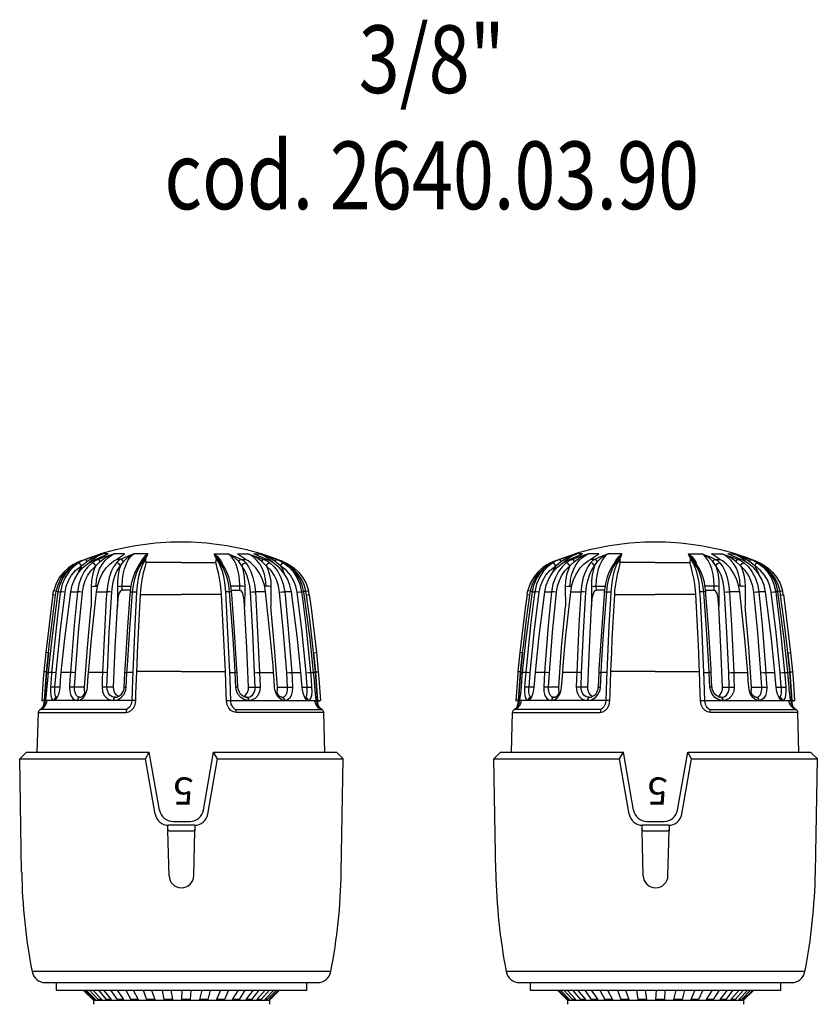
# Model space of a CAD drawing. Extents: x 603 to 1550, y -201 to 520.
# Drawn here: x 629 to 747, y 7 to 152 of the extents above; entities that cross this region are included whole.
import ezdxf
from ezdxf.enums import TextEntityAlignment as Align

# ---------------------------------------------------------------- set-up
doc = ezdxf.new("R2010")
doc.units = 0
doc.layers.get('0').update_dxf_attribs({"linetype": 'CONTINUOUS'})
doc.styles.add('SIMPLEX', font='SIMPLEX', dxfattribs={"width": 0.8})
doc.styles.get("Standard").update_dxf_attribs({"font": 'simplex.shx', "width": 0.8})

# ---------------------------------------------------------------- blocks, each defined once
blk = doc.blocks.new('A$C55A17842')
for p, q in [((10.76, 83.66), (12.26, 84.27)), ((11.41, 84.1), (11.95, 84.27)), ((12.26, 84.27), (11.67, 84.1)), ((11.95, 84.16), (12.27, 84.27)), ((12.27, 84.27), (12.26, 84.27)), ((12.26, 84.27), (12.27, 84.27)), ((12.62, 84.27), (12.27, 84.27)), ((13.08, 84.27), (12.62, 84.27)), ((12.64, 83.66), (13.97, 84.27)), ((12.64, 84.1), (13.07, 84.27)), ((13.07, 84.27), (13.08, 84.27)), ((13.08, 84.27), (13.07, 84.27)), ((13.97, 84.27), (13.4, 84.1)), ((13.72, 84.16), (13.98, 84.27)), ((13.98, 84.27), (13.97, 84.27)), ((13.97, 84.27), (13.98, 84.27)), ((14.69, 84.27), (13.98, 84.27)), ((15.49, 84.27), (14.69, 84.27)), ((15.23, 84.1), (15.48, 84.27)), ((15.48, 84.27), (15.49, 84.27)), ((15.86, 83.66), (16.86, 84.27)), ((16.86, 84.27), (16.38, 84.1)), ((16.7, 84.16), (16.87, 84.27)), ((16.87, 84.27), (16.86, 84.27)), ((16.86, 84.27), (16.87, 84.27)), ((17.86, 84.27), (16.87, 84.27)), ((18.91, 84.27), (17.86, 84.27)), ((18.9, 84.27), (18.28, 83.43)), ((18.91, 84.27), (18.43, 83.89)), ((18.85, 84.1), (18.91, 84.27)), ((18.91, 84.27), (18.9, 84.27)), ((28.73, 84.27), (28.74, 84.27)), ((28.73, 84.27), (29.21, 83.89)), ((28.73, 84.27), (29.78, 84.27)), ((28.79, 84.1), (28.74, 84.27)), ((28.74, 84.27), (29.37, 83.43)), ((29.78, 84.27), (30.77, 84.27)), ((30.78, 84.27), (30.77, 84.27)), ((30.77, 84.27), (30.78, 84.27)), ((30.94, 84.16), (30.77, 84.27)), ((30.78, 84.27), (31.26, 84.1)), ((31.78, 83.66), (30.78, 84.27)), ((32.15, 84.27), (32.95, 84.27)), ((32.16, 84.27), (32.15, 84.27)), ((32.41, 84.1), (32.16, 84.27)), ((32.95, 84.27), (33.66, 84.27)), ((33.68, 84.27), (33.66, 84.27)), ((33.66, 84.27), (33.68, 84.27)), ((33.93, 84.16), (33.66, 84.27)), ((33.68, 84.27), (34.25, 84.1)), ((35.01, 83.66), (33.68, 84.27)), ((34.57, 84.27), (34.58, 84.27)), ((34.58, 84.27), (34.57, 84.27)), ((34.57, 84.27), (35.02, 84.27)), ((35, 84.1), (34.58, 84.27)), ((35.02, 84.27), (35.37, 84.27)), ((35.69, 84.16), (35.37, 84.27)), ((35.38, 84.27), (35.37, 84.27)), ((35.37, 84.27), (35.38, 84.27)), ((36.88, 83.66), (35.38, 84.27)), ((35.38, 84.27), (35.97, 84.1)), ((36.23, 84.1), (35.69, 84.27)), ((8.47, 82.98), (7.83, 82.66)), ((8.7, 82.95), (7.94, 82.36)), ((8.13, 82.74), (8.37, 82.88)), ((8.32, 82.81), (8.53, 82.95)), ((8.37, 82.88), (8.41, 82.95)), ((8.41, 82.95), (8.47, 82.98)), ((9.18, 83.28), (8.47, 82.98)), ((8.53, 82.95), (9.05, 83.23)), ((9.21, 83.23), (8.7, 82.95)), ((8.89, 82.84), (8.7, 82.95)), ((9.13, 82.52), (8.89, 82.84)), ((9.05, 83.23), (9.6, 83.46)), ((9.13, 82.52), (9.91, 83.16)), ((9.74, 83.46), (9.21, 83.23)), ((9.6, 83.46), (10.51, 83.79)), ((9.66, 83.46), (9.6, 83.46)), ((9.74, 83.46), (9.66, 83.46)), ((10.71, 83.8), (9.74, 83.46)), ((9.81, 83.38), (9.74, 83.46)), ((9.91, 83.16), (9.81, 83.38)), ((9.91, 83.16), (10.76, 83.66)), ((10.01, 82.81), (10.21, 82.95)), ((10.69, 82.95), (10.07, 82.36)), ((10.21, 82.95), (10.69, 83.23)), ((10.32, 83.03), (10.59, 83.31)), ((10.51, 83.79), (11.41, 84.1)), ((10.59, 83.31), (11.24, 83.8)), ((10.69, 83.23), (11.17, 83.46)), ((11.12, 83.23), (10.69, 82.95)), ((10.99, 82.84), (10.69, 82.95)), ((11.67, 84.1), (10.71, 83.8)), ((11.23, 82.52), (10.99, 82.84)), ((11.59, 83.46), (11.12, 83.23)), ((11.17, 83.46), (11.93, 83.79)), ((11.37, 83.46), (11.17, 83.46)), ((11.23, 82.52), (11.89, 83.16)), ((11.24, 83.8), (11.95, 84.16)), ((11.59, 83.46), (11.37, 83.46)), ((12.47, 83.8), (11.59, 83.46)), ((11.74, 83.38), (11.59, 83.46)), ((11.89, 83.16), (11.74, 83.38)), ((11.89, 83.16), (12.64, 83.66)), ((11.93, 83.79), (12.64, 84.1)), ((12.16, 82.72), (12.62, 83.31)), ((13.4, 84.1), (12.47, 83.8)), ((12.62, 83.31), (13.14, 83.8)), ((13.14, 83.8), (13.72, 84.16)), ((13.36, 82.81), (13.53, 82.95)), ((13.53, 82.95), (13.91, 83.23)), ((14.27, 82.95), (13.86, 82.36)), ((13.91, 83.23), (14.27, 83.46)), ((14.27, 83.46), (14.78, 83.79)), ((14.58, 83.46), (14.27, 83.46)), ((14.56, 83.23), (14.27, 82.95)), ((14.63, 82.84), (14.27, 82.95)), ((14.9, 83.46), (14.56, 83.23)), ((14.9, 83.46), (14.58, 83.46)), ((14.86, 82.52), (14.63, 82.84)), ((14.78, 83.79), (15.23, 84.1)), ((14.86, 82.52), (15.31, 83.16)), ((15.61, 83.8), (14.9, 83.46)), ((15.13, 83.38), (14.9, 83.46)), ((15.31, 83.16), (15.13, 83.38)), ((15.31, 83.16), (15.86, 83.66)), ((16.38, 84.1), (15.61, 83.8)), ((15.7, 82.72), (15.99, 83.31)), ((15.99, 83.31), (16.33, 83.8)), ((16.33, 83.8), (16.7, 84.16)), ((18.07, 83.44), (17.75, 82.86)), ((17.76, 82.79), (17.8, 82.84)), ((17.79, 82.83), (17.97, 83.04)), ((17.8, 82.84), (17.92, 82.93)), ((17.92, 82.93), (18.09, 82.95)), ((17.97, 83.04), (18.17, 83.28)), ((17.98, 82.81), (18.09, 82.95)), ((18.31, 83.04), (18.02, 82.47)), ((18.43, 83.89), (18.07, 83.44)), ((18.09, 82.95), (18.32, 83.23)), ((18.17, 83.28), (18.19, 83.3)), ((18.19, 83.31), (18.28, 83.44)), ((18.19, 83.3), (18.33, 83.42)), ((18.63, 83.46), (18.31, 83.04)), ((18.32, 83.23), (18.52, 83.46)), ((18.33, 83.42), (18.52, 83.46)), ((18.52, 83.46), (18.73, 83.79)), ((18.57, 83.46), (18.52, 83.46)), ((18.63, 83.46), (18.57, 83.46)), ((18.6, 82.63), (18.67, 82.98)), ((18.62, 83.46), (18.62, 83.45)), ((18.63, 83.46), (18.62, 83.46)), ((18.67, 82.98), (18.63, 83.46)), ((18.63, 83.46), (18.63, 83.46)), ((20.69, 82.98), (18.67, 82.98)), ((18.73, 83.79), (18.85, 84.1)), ((23.82, 82.98), (20.69, 82.98)), ((23.82, 82.98), (26.95, 82.98)), ((26.95, 82.98), (28.98, 82.98)), ((28.92, 83.79), (28.79, 84.1)), ((29.13, 83.46), (28.92, 83.79)), ((28.98, 82.98), (29.02, 83.46)), ((29.05, 82.63), (28.98, 82.98)), ((29.02, 83.46), (29.33, 83.04)), ((29.02, 83.46), (29.02, 83.46)), ((29.02, 83.46), (29.02, 83.46)), ((29.02, 83.46), (29.02, 83.45)), ((29.02, 83.46), (29.07, 83.46)), ((29.07, 83.46), (29.13, 83.46)), ((29.32, 83.23), (29.13, 83.46)), ((29.31, 83.42), (29.13, 83.46)), ((29.21, 83.89), (29.57, 83.44)), ((29.46, 83.3), (29.31, 83.42)), ((29.55, 82.95), (29.32, 83.23)), ((29.33, 83.04), (29.62, 82.47)), ((29.46, 83.31), (29.37, 83.44)), ((29.47, 83.28), (29.46, 83.3)), ((29.67, 83.04), (29.47, 83.28)), ((29.66, 82.81), (29.55, 82.95)), ((29.72, 82.93), (29.55, 82.95)), ((29.57, 83.44), (29.9, 82.86)), ((29.85, 82.83), (29.67, 83.04)), ((29.84, 82.84), (29.72, 82.93)), ((29.89, 82.79), (29.84, 82.84)), ((31.31, 83.8), (30.94, 84.16)), ((31.26, 84.1), (32.03, 83.8)), ((31.65, 83.31), (31.31, 83.8)), ((31.94, 82.72), (31.65, 83.31)), ((32.33, 83.16), (31.78, 83.66)), ((32.03, 83.8), (32.74, 83.46)), ((32.33, 83.16), (32.52, 83.38)), ((32.78, 82.52), (32.33, 83.16)), ((32.86, 83.79), (32.41, 84.1)), ((32.52, 83.38), (32.74, 83.46)), ((32.74, 83.46), (33.06, 83.46)), ((32.74, 83.46), (33.09, 83.23)), ((32.78, 82.52), (33.02, 82.84)), ((33.38, 83.46), (32.86, 83.79)), ((33.02, 82.84), (33.38, 82.95)), ((33.06, 83.46), (33.38, 83.46)), ((33.09, 83.23), (33.38, 82.95)), ((33.74, 83.23), (33.38, 83.46)), ((33.38, 82.95), (33.79, 82.36)), ((34.12, 82.95), (33.74, 83.23)), ((34.5, 83.8), (33.93, 84.16)), ((34.28, 82.81), (34.12, 82.95)), ((34.25, 84.1), (35.17, 83.8)), ((35.03, 83.31), (34.5, 83.8)), ((35.71, 83.79), (35, 84.1)), ((35.75, 83.16), (35.01, 83.66)), ((35.48, 82.72), (35.03, 83.31)), ((35.17, 83.8), (36.06, 83.46)), ((36.41, 83.8), (35.69, 84.16)), ((36.47, 83.46), (35.71, 83.79)), ((35.75, 83.16), (35.9, 83.38)), ((36.41, 82.52), (35.75, 83.16)), ((35.9, 83.38), (36.06, 83.46)), ((35.97, 84.1), (36.94, 83.8)), ((36.06, 83.46), (36.53, 83.23)), ((36.06, 83.46), (36.27, 83.46)), ((37.13, 83.79), (36.23, 84.1)), ((36.27, 83.46), (36.47, 83.46)), ((37.05, 83.31), (36.41, 83.8)), ((36.41, 82.52), (36.66, 82.84)), ((36.96, 83.23), (36.47, 83.46)), ((36.53, 83.23), (36.95, 82.95)), ((36.66, 82.84), (36.95, 82.95)), ((37.74, 83.16), (36.88, 83.66)), ((36.94, 83.8), (37.9, 83.46)), ((36.95, 82.95), (37.58, 82.36)), ((37.43, 82.95), (36.96, 83.23)), ((37.32, 83.03), (37.05, 83.31)), ((38.04, 83.46), (37.13, 83.79)), ((37.63, 82.81), (37.43, 82.95)), ((37.74, 83.16), (37.84, 83.38)), ((38.52, 82.52), (37.74, 83.16)), ((37.84, 83.38), (37.9, 83.46)), ((37.9, 83.46), (38.44, 83.23)), ((37.9, 83.46), (37.98, 83.46)), ((37.98, 83.46), (38.04, 83.46)), ((38.59, 83.23), (38.04, 83.46)), ((38.44, 83.23), (38.94, 82.95)), ((38.46, 83.28), (39.18, 82.98)), ((38.52, 82.52), (38.75, 82.84)), ((39.11, 82.95), (38.59, 83.23)), ((38.75, 82.84), (38.94, 82.95)), ((38.94, 82.95), (39.71, 82.36)), ((39.32, 82.81), (39.11, 82.95)), ((39.18, 82.98), (39.81, 82.66)), ((39.23, 82.95), (39.18, 82.98)), ((39.27, 82.88), (39.23, 82.95)), ((39.51, 82.74), (39.27, 82.88)), ((6.5, 81.59), (5.89, 80.82)), ((6.09, 80.62), (6.66, 81.44)), ((6.31, 80.59), (6.85, 81.44)), ((7.2, 82.23), (6.5, 81.59)), ((6.66, 81.44), (7.35, 82.15)), ((7.28, 81.65), (6.72, 80.8)), ((6.85, 81.44), (7.53, 82.19)), ((7.83, 82.66), (7.2, 82.23)), ((7.94, 82.36), (7.28, 81.65)), ((7.35, 82.15), (8.13, 82.74)), ((7.53, 82.19), (8.32, 82.81)), ((7.67, 81.13), (8.26, 81.83)), ((8.12, 80.59), (8.63, 81.44)), ((8.26, 81.83), (9.13, 82.52)), ((8.84, 82.02), (8.59, 81.37)), ((8.63, 81.44), (9.27, 82.19)), ((9.13, 82.52), (8.84, 82.02)), ((9.53, 81.65), (9.08, 80.8)), ((9.27, 82.19), (10.01, 82.81)), ((10.07, 82.36), (9.53, 81.65)), ((10.05, 81.13), (10.53, 81.83)), ((10.53, 81.83), (11.23, 82.52)), ((11.01, 82.02), (10.74, 81.18)), ((11.23, 82.52), (11.01, 82.02)), ((11.52, 81.28), (11.79, 82.04)), ((11.79, 82.04), (12.16, 82.72)), ((11.83, 80.59), (12.24, 81.44)), ((12.24, 81.44), (12.76, 82.19)), ((12.76, 82.19), (13.36, 82.81)), ((13.51, 81.65), (13.21, 80.8)), ((13.86, 82.36), (13.51, 81.65)), ((14.1, 81.13), (14.4, 81.83)), ((14.4, 81.83), (14.86, 82.52)), ((14.71, 82.02), (14.54, 81.18)), ((14.86, 82.52), (14.71, 82.02)), ((15.29, 81.28), (15.46, 82.04)), ((15.46, 82.04), (15.7, 82.72)), ((16.78, 80.86), (17.05, 81.58)), ((16.98, 80.59), (17.25, 81.44)), ((17.05, 81.58), (17.37, 82.23)), ((17.25, 81.44), (17.59, 82.19)), ((17.37, 82.23), (17.76, 82.79)), ((17.77, 81.77), (17.56, 80.95)), ((17.59, 82.19), (17.98, 82.81)), ((18.02, 82.47), (17.77, 81.77)), ((18.14, 80.7), (18.3, 81.49)), ((18.3, 81.49), (18.48, 82.18)), ((18.48, 82.18), (18.6, 82.63)), ((29.17, 82.18), (29.05, 82.63)), ((29.34, 81.49), (29.17, 82.18)), ((29.51, 80.7), (29.34, 81.49)), ((29.62, 82.47), (29.87, 81.77)), ((30.05, 82.19), (29.66, 82.81)), ((29.87, 81.77), (30.08, 80.95)), ((30.27, 82.23), (29.89, 82.79)), ((30.39, 81.44), (30.05, 82.19)), ((30.6, 81.58), (30.27, 82.23)), ((30.67, 80.59), (30.39, 81.44)), ((30.87, 80.86), (30.6, 81.58)), ((32.18, 82.04), (31.94, 82.72)), ((32.36, 81.28), (32.18, 82.04)), ((33.24, 81.83), (32.78, 82.52)), ((32.78, 82.52), (32.93, 82.02)), ((32.93, 82.02), (33.1, 81.18)), ((33.55, 81.13), (33.24, 81.83)), ((33.79, 82.36), (34.14, 81.65)), ((34.14, 81.65), (34.43, 80.8)), ((34.88, 82.19), (34.28, 82.81)), ((35.4, 81.44), (34.88, 82.19)), ((35.82, 80.59), (35.4, 81.44)), ((35.85, 82.04), (35.48, 82.72)), ((36.13, 81.28), (35.85, 82.04)), ((37.11, 81.83), (36.41, 82.52)), ((36.41, 82.52), (36.64, 82.02)), ((36.64, 82.02), (36.9, 81.18)), ((37.59, 81.13), (37.11, 81.83)), ((37.58, 82.36), (38.11, 81.65)), ((38.38, 82.19), (37.63, 82.81)), ((38.11, 81.65), (38.56, 80.8)), ((39.01, 81.44), (38.38, 82.19)), ((39.38, 81.83), (38.52, 82.52)), ((38.52, 82.52), (38.8, 82.02)), ((38.8, 82.02), (39.06, 81.37)), ((39.52, 80.59), (39.01, 81.44)), ((40.12, 82.19), (39.32, 82.81)), ((39.97, 81.13), (39.38, 81.83)), ((40.3, 82.15), (39.51, 82.74)), ((39.71, 82.36), (40.37, 81.65)), ((39.81, 82.66), (40.45, 82.23)), ((40.79, 81.44), (40.12, 82.19)), ((40.98, 81.44), (40.3, 82.15)), ((40.37, 81.65), (40.92, 80.8)), ((40.45, 82.23), (41.14, 81.59)), ((41.33, 80.59), (40.79, 81.44)), ((41.55, 80.62), (40.98, 81.44)), ((41.14, 81.59), (41.75, 80.82)), ((5.89, 80.82), (5.38, 79.9)), ((5.67, 79.71), (6.09, 80.62)), ((5.92, 79.66), (6.31, 80.59)), ((6.72, 80.8), (6.29, 79.8)), ((6.88, 79.5), (7.22, 80.36)), ((7.22, 80.36), (7.67, 81.13)), ((7.75, 79.66), (8.12, 80.59)), ((9.08, 80.8), (8.73, 79.8)), ((9.41, 79.5), (9.69, 80.36)), ((9.69, 80.36), (10.05, 81.13)), ((10.58, 80.26), (10.54, 79.47)), ((10.74, 81.18), (10.58, 80.26)), ((11.27, 79.48), (11.34, 80.48)), ((11.34, 80.48), (11.52, 81.28)), ((11.52, 79.66), (11.83, 80.59)), ((13.21, 80.8), (12.99, 79.8)), ((13.68, 79.5), (13.86, 80.36)), ((13.86, 80.36), (14.1, 81.13)), ((14.44, 80.26), (14.42, 79.47)), ((14.54, 81.18), (14.44, 80.26)), ((15.13, 79.48), (15.17, 80.48)), ((15.17, 80.48), (15.29, 81.28)), ((16.42, 79.26), (16.57, 80.08)), ((16.57, 80.08), (16.78, 80.86)), ((16.78, 79.66), (16.98, 80.59)), ((17.4, 80.05), (17.26, 78.68)), ((17.56, 80.95), (17.4, 80.05)), ((17.99, 79.8), (18.14, 80.7)), ((29.65, 79.8), (29.51, 80.7)), ((30.08, 80.95), (30.25, 80.05)), ((30.25, 80.05), (30.38, 78.68)), ((30.87, 79.66), (30.67, 80.59)), ((31.08, 80.08), (30.87, 80.86)), ((31.22, 79.26), (31.08, 80.08)), ((32.47, 80.48), (32.36, 81.28)), ((32.51, 79.48), (32.47, 80.48)), ((33.1, 81.18), (33.2, 80.26)), ((33.2, 80.26), (33.22, 79.47)), ((33.79, 80.36), (33.55, 81.13)), ((33.96, 79.5), (33.79, 80.36)), ((34.43, 80.8), (34.66, 79.8)), ((36.12, 79.66), (35.82, 80.59)), ((36.3, 80.48), (36.13, 81.28)), ((36.38, 79.48), (36.3, 80.48)), ((36.9, 81.18), (37.06, 80.26)), ((37.06, 80.26), (37.1, 79.47)), ((37.96, 80.36), (37.59, 81.13)), ((38.23, 79.5), (37.96, 80.36)), ((38.56, 80.8), (38.91, 79.8)), ((39.89, 79.66), (39.52, 80.59)), ((40.43, 80.36), (39.97, 81.13)), ((40.76, 79.5), (40.43, 80.36)), ((40.92, 80.8), (41.35, 79.8)), ((41.72, 79.66), (41.33, 80.59)), ((41.98, 79.71), (41.55, 80.62)), ((41.75, 80.82), (42.27, 79.9)), ((4.78, 71.72), (5.69, 78.68)), ((4.91, 78.25), (5.02, 78.89)), ((5.38, 79.9), (5.02, 78.86)), ((5.09, 78.83), (5.02, 78.86)), ((5.4, 78.75), (5.09, 78.83)), ((5.3, 78.19), (5.4, 78.75)), ((5.4, 78.75), (5.67, 79.71)), ((5.4, 78.75), (5.57, 78.72)), ((5.57, 78.72), (5.7, 78.7)), ((5.69, 78.68), (5.92, 79.66)), ((5.69, 78.68), (5.84, 78.68)), ((5.84, 78.68), (6.04, 78.68)), ((6.04, 78.68), (5.9, 77.69)), ((5.96, 72.67), (6.69, 78.61)), ((6.29, 79.8), (6.04, 78.68)), ((6.28, 78.67), (6.04, 78.68)), ((6.69, 78.61), (6.28, 78.67)), ((6.65, 71.72), (7.54, 78.68)), ((6.69, 78.61), (6.88, 79.5)), ((7.54, 78.68), (7.75, 79.66)), ((7.54, 78.68), (8.01, 78.68)), ((8.01, 78.68), (8.52, 78.68)), ((8.52, 78.68), (8.42, 77.69)), ((8.73, 79.8), (8.52, 78.68)), ((8.87, 78.67), (8.52, 78.68)), ((8.68, 72.67), (9.26, 78.61)), ((9.26, 78.61), (8.87, 78.67)), ((9.26, 78.61), (9.41, 79.5)), ((10.54, 79.47), (10.92, 79.48)), ((10.54, 79.47), (10.56, 76.49)), ((10.6, 71.72), (11.35, 78.68)), ((10.92, 79.48), (11.49, 79.48)), ((11.35, 78.68), (11.52, 79.66)), ((11.35, 78.68), (12.08, 78.68)), ((12.08, 78.68), (12.86, 78.68)), ((12.86, 78.68), (12.79, 77.69)), ((12.99, 79.8), (12.86, 78.68)), ((13.26, 78.67), (12.86, 78.68)), ((13.23, 72.67), (13.59, 78.61)), ((13.59, 78.61), (13.26, 78.67)), ((13.59, 78.61), (13.68, 79.5)), ((14.42, 79.47), (14.74, 79.48)), ((14.42, 79.47), (14.44, 76.49)), ((14.69, 78.4), (14.77, 78.58)), ((14.74, 79.48), (15.13, 79.48)), ((14.77, 78.58), (14.93, 78.8)), ((14.93, 78.8), (15.01, 78.85)), ((15.01, 78.85), (15.1, 78.89)), ((15.1, 78.89), (15.14, 78.89)), ((15.14, 78.89), (15.13, 79.48)), ((15.13, 79.48), (15.78, 79.48)), ((15.74, 78.89), (15.14, 78.89)), ((16.37, 78.89), (15.74, 78.89)), ((15.78, 79.48), (16.44, 79.48)), ((16.14, 71.72), (16.66, 78.68)), ((16.33, 78.31), (16.35, 78.65)), ((16.35, 78.65), (16.44, 78.68)), ((16.36, 78.65), (16.42, 79.26)), ((16.44, 78.68), (16.66, 78.68)), ((16.66, 78.68), (16.78, 79.66)), ((16.66, 78.68), (16.96, 78.68)), ((16.96, 78.68), (17.26, 78.68)), ((17.26, 78.68), (17.2, 77.69)), ((17.84, 78.25), (17.88, 78.86)), ((17.88, 78.86), (17.99, 79.8)), ((29.76, 78.86), (29.65, 79.8)), ((29.8, 78.25), (29.76, 78.86)), ((30.68, 78.68), (30.38, 78.68)), ((30.38, 78.68), (30.44, 77.69)), ((30.98, 78.68), (30.68, 78.68)), ((30.98, 78.68), (30.87, 79.66)), ((31.5, 71.72), (30.98, 78.68)), ((31.21, 78.68), (30.98, 78.68)), ((31.87, 79.48), (31.2, 79.48)), ((31.29, 78.65), (31.21, 78.68)), ((31.28, 78.65), (31.22, 79.26)), ((31.28, 78.89), (31.9, 78.89)), ((31.32, 78.31), (31.29, 78.65)), ((32.51, 79.48), (31.87, 79.48)), ((31.9, 78.89), (32.51, 78.89)), ((32.9, 79.48), (32.51, 79.48)), ((32.51, 78.89), (32.51, 79.48)), ((32.54, 78.89), (32.51, 78.89)), ((32.63, 78.85), (32.54, 78.89)), ((32.71, 78.8), (32.63, 78.85)), ((32.87, 78.58), (32.71, 78.8)), ((32.96, 78.4), (32.87, 78.58)), ((33.22, 79.47), (32.9, 79.48)), ((33.22, 79.47), (33.2, 76.49)), ((34.06, 78.61), (33.96, 79.5)), ((34.06, 78.61), (34.39, 78.67)), ((34.41, 72.67), (34.06, 78.61)), ((34.39, 78.67), (34.79, 78.68)), ((34.66, 79.8), (34.79, 78.68)), ((35.56, 78.68), (34.79, 78.68)), ((34.79, 78.68), (34.85, 77.69)), ((36.3, 78.68), (35.56, 78.68)), ((36.3, 78.68), (36.12, 79.66)), ((36.72, 79.48), (36.15, 79.48)), ((37.04, 71.72), (36.3, 78.68)), ((37.1, 79.47), (36.72, 79.48)), ((37.1, 79.47), (37.09, 76.49)), ((38.38, 78.61), (38.23, 79.5)), ((38.38, 78.61), (38.77, 78.67)), ((38.96, 72.67), (38.38, 78.61)), ((38.77, 78.67), (39.12, 78.68)), ((38.91, 79.8), (39.12, 78.68)), ((39.64, 78.68), (39.12, 78.68)), ((39.12, 78.68), (39.22, 77.69)), ((40.11, 78.68), (39.64, 78.68)), ((40.11, 78.68), (39.89, 79.66)), ((40.99, 71.72), (40.11, 78.68)), ((40.95, 78.61), (40.76, 79.5)), ((40.95, 78.61), (41.36, 78.67)), ((41.68, 72.67), (40.95, 78.61)), ((41.35, 79.8), (41.61, 78.68)), ((41.36, 78.67), (41.61, 78.68)), ((41.8, 78.68), (41.61, 78.68)), ((41.61, 78.68), (41.74, 77.69)), ((41.95, 78.68), (41.72, 79.66)), ((41.95, 78.68), (41.8, 78.68)), ((42.08, 78.72), (41.94, 78.7)), ((42.86, 71.72), (41.95, 78.68)), ((42.25, 78.75), (41.98, 79.71)), ((42.25, 78.75), (42.08, 78.72)), ((42.25, 78.75), (42.55, 78.83)), ((42.34, 78.19), (42.25, 78.75)), ((42.27, 79.9), (42.62, 78.86)), ((42.55, 78.83), (42.62, 78.86)), ((42.73, 78.25), (42.62, 78.89)), ((4.91, 78.25), (4.63, 76.27)), ((4.83, 74.63), (5.3, 78.19)), ((4.98, 78.24), (4.91, 78.25)), ((5.3, 78.19), (4.98, 78.24)), ((5.9, 77.69), (5.42, 73.73)), ((8.42, 77.69), (8.04, 73.73)), ((12.79, 77.69), (12.56, 73.73)), ((14.44, 76.49), (14.52, 77.48)), ((14.52, 77.48), (14.54, 77.75)), ((14.54, 77.75), (14.69, 78.4)), ((15.92, 72.77), (16.33, 78.31)), ((17.2, 77.69), (16.99, 73.72)), ((17.49, 71.7), (17.84, 78.25)), ((17.84, 78.25), (19.8, 78.25)), ((19.8, 78.25), (23.82, 78.25)), ((27.85, 78.25), (23.82, 78.25)), ((29.8, 78.25), (27.85, 78.25)), ((30.15, 71.7), (29.8, 78.25)), ((30.44, 77.69), (30.65, 73.72)), ((31.73, 72.77), (31.32, 78.31)), ((33.1, 77.75), (32.96, 78.4)), ((33.12, 77.48), (33.1, 77.75)), ((33.2, 76.49), (33.12, 77.48)), ((34.85, 77.69), (35.08, 73.73)), ((39.22, 77.69), (39.6, 73.73)), ((41.74, 77.69), (42.22, 73.73)), ((42.34, 78.19), (42.66, 78.24)), ((42.82, 74.63), (42.34, 78.19)), ((42.66, 78.24), (42.74, 78.25)), ((42.74, 78.25), (43.01, 76.27)), ((4.63, 76.27), (3.85, 69.71)), ((10.01, 70.46), (10.56, 76.49)), ((14.11, 70.46), (14.44, 76.49)), ((33.53, 70.46), (33.2, 76.49)), ((37.63, 70.46), (37.09, 76.49)), ((43.01, 76.27), (43.8, 69.71)), ((4.36, 70.66), (4.83, 74.63)), ((43.29, 70.66), (42.82, 74.63)), ((5.42, 73.73), (4.72, 66.75)), ((5.37, 66.71), (5.96, 72.67)), ((8.04, 73.73), (7.49, 66.75)), ((8.22, 66.71), (8.68, 72.67)), ((12.56, 73.73), (12.23, 66.75)), ((12.96, 66.71), (13.23, 72.67)), ((15.57, 67.21), (15.92, 72.77)), ((16.99, 73.72), (16.68, 66.75)), ((30.65, 73.72), (30.96, 66.75)), ((32.08, 67.21), (31.73, 72.77)), ((34.69, 66.71), (34.41, 72.67)), ((35.08, 73.73), (35.41, 66.75)), ((39.42, 66.71), (38.96, 72.67)), ((39.6, 73.73), (40.16, 66.75)), ((42.27, 66.71), (41.68, 72.67)), ((42.22, 73.73), (42.93, 66.75)), ((4.35, 67.75), (4.78, 71.72)), ((6.24, 67.75), (6.65, 71.72)), ((10.25, 67.75), (10.6, 71.72)), ((15.9, 67.75), (16.14, 71.72)), ((17.4, 69.71), (17.49, 71.7)), ((30.24, 69.71), (30.15, 71.7)), ((31.75, 67.75), (31.5, 71.72)), ((37.4, 67.75), (37.04, 71.72)), ((41.41, 67.75), (40.99, 71.72)), ((43.3, 67.75), (42.86, 71.72)), ((4.25, 69.66), (4.36, 70.66)), ((9.59, 64.59), (10.01, 70.46)), ((13.86, 64.59), (14.11, 70.46)), ((33.78, 64.59), (33.53, 70.46)), ((38.05, 64.59), (37.63, 70.46)), ((43.39, 69.66), (43.29, 70.66)), ((3.85, 69.71), (3.56, 66.89)), ((3.92, 69.7), (3.85, 69.71)), ((4.25, 69.66), (3.92, 69.7)), ((4.25, 69.66), (3.96, 66.79)), ((3.96, 66.85), (4.25, 69.66)), ((17.32, 67.89), (17.4, 69.71)), ((30.32, 67.89), (30.24, 69.71)), ((43.39, 69.66), (43.72, 69.7)), ((43.68, 66.85), (43.39, 69.66)), ((43.39, 69.66), (43.68, 66.79)), ((43.72, 69.7), (43.8, 69.71)), ((43.8, 69.71), (44.08, 66.89)), ((3.56, 66.89), (3.47, 65.9)), ((3.64, 66.88), (3.56, 66.89)), ((3.96, 66.85), (3.64, 66.88)), ((3.65, 62.61), (3.96, 66.85)), ((4.25, 66.75), (4.35, 67.75)), ((6.14, 66.75), (6.24, 67.75)), ((10.17, 66.75), (10.25, 67.75)), ((15.54, 66.73), (15.57, 67.21)), ((15.84, 66.75), (15.9, 67.75)), ((17.17, 63.62), (17.28, 66.89)), ((17.28, 66.89), (17.32, 67.89)), ((19.42, 66.89), (17.28, 66.89)), ((21.61, 66.89), (19.42, 66.89)), ((23.82, 66.89), (21.61, 66.89)), ((23.82, 66.89), (26.04, 66.89)), ((26.04, 66.89), (28.22, 66.89)), ((28.22, 66.89), (30.36, 66.89)), ((30.36, 66.89), (30.32, 67.89)), ((30.48, 63.62), (30.36, 66.89)), ((31.8, 66.75), (31.75, 67.75)), ((32.1, 66.73), (32.08, 67.21)), ((37.48, 66.75), (37.4, 67.75)), ((41.5, 66.75), (41.41, 67.75)), ((43.4, 66.75), (43.3, 67.75)), ((43.68, 66.85), (44, 66.88)), ((43.99, 62.61), (43.68, 66.85)), ((44, 66.88), (44.08, 66.89)), ((44.08, 66.89), (44.17, 65.9)), ((3.47, 65.9), (3.25, 62.63)), ((3.96, 66.79), (3.65, 62.64)), ((3.96, 66.79), (4.12, 66.78)), ((4.07, 64.62), (4.14, 65.62)), ((4.12, 66.78), (4.25, 66.76)), ((4.14, 65.62), (4.25, 66.75)), ((4.44, 66.75), (4.25, 66.75)), ((4.72, 66.75), (4.44, 66.75)), ((4.63, 65.76), (4.55, 64.62)), ((4.72, 66.75), (4.63, 65.76)), ((4.96, 66.74), (4.72, 66.75)), ((5.37, 66.71), (4.96, 66.74)), ((5.21, 64.59), (5.37, 66.71)), ((5.96, 64.62), (6.04, 65.62)), ((6.04, 65.62), (6.14, 66.75)), ((6.77, 66.75), (6.14, 66.75)), ((7.49, 66.75), (6.77, 66.75)), ((7.42, 65.76), (7.36, 64.62)), ((7.49, 66.75), (7.42, 65.76)), ((7.83, 66.74), (7.49, 66.75)), ((8.22, 66.71), (7.83, 66.74)), ((8.09, 64.59), (8.22, 66.71)), ((10.01, 64.62), (10.08, 65.62)), ((10.08, 65.62), (10.17, 66.75)), ((11.17, 66.75), (10.17, 66.75)), ((12.23, 66.75), (11.17, 66.75)), ((12.19, 65.76), (12.16, 64.62)), ((12.23, 66.75), (12.19, 65.76)), ((12.63, 66.74), (12.23, 66.75)), ((12.96, 66.71), (12.63, 66.74)), ((12.88, 64.59), (12.96, 66.71)), ((15.44, 64.6), (15.54, 66.73)), ((15.54, 66.73), (15.62, 66.75)), ((15.62, 66.75), (15.84, 66.75)), ((15.73, 64.62), (15.78, 65.62)), ((15.78, 65.62), (15.84, 66.75)), ((16.26, 66.75), (15.84, 66.75)), ((16.68, 66.75), (16.26, 66.75)), ((16.64, 65.75), (16.54, 62.54)), ((16.68, 66.75), (16.64, 65.75)), ((30.96, 66.75), (31, 65.75)), ((30.96, 66.75), (31.39, 66.75)), ((31, 65.75), (31.1, 62.54)), ((31.39, 66.75), (31.8, 66.75)), ((32.02, 66.75), (31.8, 66.75)), ((31.86, 65.62), (31.8, 66.75)), ((31.91, 64.62), (31.86, 65.62)), ((32.1, 66.73), (32.02, 66.75)), ((32.2, 64.6), (32.1, 66.73)), ((34.69, 66.71), (35.02, 66.74)), ((34.76, 64.59), (34.69, 66.71)), ((35.02, 66.74), (35.41, 66.75)), ((35.41, 66.75), (35.45, 65.76)), ((35.41, 66.75), (36.47, 66.75)), ((35.45, 65.76), (35.49, 64.62)), ((36.47, 66.75), (37.48, 66.75)), ((37.56, 65.62), (37.48, 66.75)), ((37.63, 64.62), (37.56, 65.62)), ((39.42, 66.71), (39.81, 66.74)), ((39.55, 64.59), (39.42, 66.71)), ((39.81, 66.74), (40.16, 66.75)), ((40.16, 66.75), (40.87, 66.75)), ((40.16, 66.75), (40.22, 65.76)), ((40.22, 65.76), (40.28, 64.62)), ((40.87, 66.75), (41.5, 66.75)), ((41.6, 65.62), (41.5, 66.75)), ((41.68, 64.62), (41.6, 65.62)), ((42.27, 66.71), (42.68, 66.74)), ((42.44, 64.59), (42.27, 66.71)), ((42.68, 66.74), (42.93, 66.75)), ((42.93, 66.75), (43.01, 65.76)), ((42.93, 66.75), (43.21, 66.75)), ((43.01, 65.76), (43.09, 64.62)), ((43.21, 66.75), (43.4, 66.75)), ((43.52, 66.78), (43.39, 66.76)), ((43.5, 65.62), (43.4, 66.75)), ((43.58, 64.62), (43.5, 65.62)), ((43.68, 66.79), (43.52, 66.78)), ((43.68, 66.79), (43.99, 62.64)), ((44.17, 65.9), (44.4, 62.63)), ((3.97, 63.59), (4.03, 64.22)), ((4.03, 64.22), (4.07, 64.62)), ((4.55, 64.62), (4.54, 63.96)), ((4.54, 63.96), (4.59, 63.38)), ((4.8, 64.61), (4.55, 64.62)), ((5.21, 64.59), (4.8, 64.61)), ((5.18, 64.25), (5.21, 64.59)), ((5.19, 63.79), (5.18, 64.25)), ((5.9, 64.59), (5.21, 64.59)), ((5.77, 63.59), (5.92, 64.22)), ((5.92, 64.22), (5.96, 64.62)), ((7.7, 64.61), (7.36, 64.62)), ((7.36, 64.62), (7.39, 63.96)), ((7.39, 63.96), (7.55, 63.38)), ((8.09, 64.59), (7.7, 64.61)), ((8.09, 64.25), (8.09, 64.59)), ((9.59, 64.59), (8.09, 64.59)), ((8.17, 63.79), (8.09, 64.25)), ((9.59, 64.26), (9.59, 64.59)), ((9.64, 63.75), (9.59, 64.26)), ((9.74, 63.59), (9.96, 64.22)), ((9.96, 64.22), (10.01, 64.62)), ((12.55, 64.61), (12.16, 64.62)), ((12.16, 64.62), (12.23, 63.96)), ((12.23, 63.96), (12.48, 63.38)), ((12.88, 64.59), (12.55, 64.61)), ((13.86, 64.59), (12.88, 64.59)), ((12.9, 64.25), (12.88, 64.59)), ((13.04, 63.79), (12.9, 64.25)), ((13.88, 64.26), (13.86, 64.59)), ((14.02, 63.79), (13.88, 64.26)), ((15.04, 63.58), (15.27, 63.94)), ((15.27, 63.94), (15.4, 64.35)), ((15.4, 64.35), (15.42, 64.61)), ((15.42, 63.59), (15.68, 64.22)), ((15.44, 64.6), (15.51, 64.62)), ((15.51, 64.62), (15.73, 64.62)), ((15.68, 64.22), (15.73, 64.62)), ((32.13, 64.62), (31.91, 64.62)), ((31.97, 64.22), (31.91, 64.62)), ((32.22, 63.59), (31.97, 64.22)), ((32.21, 64.6), (32.13, 64.62)), ((32.24, 64.35), (32.22, 64.61)), ((32.38, 63.94), (32.24, 64.35)), ((32.61, 63.58), (32.38, 63.94)), ((33.62, 63.79), (33.77, 64.26)), ((33.77, 64.26), (33.78, 64.59)), ((33.78, 64.59), (34.76, 64.59)), ((34.61, 63.79), (34.75, 64.25)), ((34.75, 64.25), (34.76, 64.59)), ((34.76, 64.59), (35.09, 64.61)), ((35.09, 64.61), (35.49, 64.62)), ((35.41, 63.96), (35.16, 63.38)), ((35.49, 64.62), (35.41, 63.96)), ((37.68, 64.22), (37.63, 64.62)), ((37.9, 63.59), (37.68, 64.22)), ((38.01, 63.75), (38.05, 64.26)), ((38.05, 64.26), (38.05, 64.59)), ((38.05, 64.59), (39.55, 64.59)), ((39.47, 63.79), (39.55, 64.25)), ((39.55, 64.59), (39.94, 64.61)), ((39.55, 64.25), (39.55, 64.59)), ((39.94, 64.61), (40.28, 64.62)), ((40.25, 63.96), (40.09, 63.38)), ((40.28, 64.62), (40.25, 63.96)), ((41.73, 64.22), (41.68, 64.62)), ((41.88, 63.59), (41.73, 64.22)), ((41.74, 64.59), (42.44, 64.59)), ((42.44, 64.59), (42.84, 64.61)), ((42.46, 64.25), (42.44, 64.59)), ((42.45, 63.79), (42.46, 64.25)), ((42.84, 64.61), (43.09, 64.62)), ((43.11, 63.96), (43.06, 63.38)), ((43.09, 64.62), (43.11, 63.96)), ((43.61, 64.22), (43.58, 64.62)), ((43.68, 63.59), (43.61, 64.22)), ((3.32, 62.62), (3.25, 62.63)), ((3.32, 62.6), (3.25, 62.61)), ((3.65, 62.61), (3.32, 62.62)), ((3.65, 62.59), (3.32, 62.6)), ((3.61, 62.27), (3.65, 62.59)), ((3.65, 62.64), (3.65, 62.61)), ((3.65, 62.64), (3.75, 62.63)), ((3.65, 62.59), (3.65, 62.61)), ((3.65, 62.59), (3.74, 62.58)), ((3.74, 62.58), (3.83, 62.57)), ((3.75, 62.63), (3.83, 62.63)), ((3.83, 62.63), (3.85, 62.74)), ((3.95, 62.62), (3.83, 62.62)), ((3.85, 62.74), (3.9, 63.07)), ((3.9, 63.07), (3.97, 63.59)), ((4.3, 62.62), (3.95, 62.62)), ((4.03, 62.38), (4.05, 62.54)), ((4.89, 62.62), (4.3, 62.62)), ((4.59, 63.38), (4.7, 62.94)), ((4.7, 62.94), (4.88, 62.68)), ((4.88, 62.68), (5.03, 62.63)), ((5.7, 62.62), (4.89, 62.62)), ((5.18, 62.96), (5.03, 62.63)), ((5.19, 62.96), (5.04, 62.63)), ((5.04, 62.63), (5.29, 62.74)), ((5.5, 63.1), (5.18, 62.96)), ((5.25, 63.42), (5.19, 63.79)), ((5.51, 63.1), (5.19, 62.96)), ((5.35, 63.18), (5.25, 63.42)), ((5.29, 62.74), (5.55, 63.07)), ((5.5, 63.1), (5.35, 63.18)), ((5.55, 63.07), (5.77, 63.59)), ((6.72, 62.62), (5.7, 62.62)), ((7.95, 62.62), (6.72, 62.62)), ((7.55, 63.38), (7.83, 62.94)), ((7.83, 62.94), (8.21, 62.68)), ((9.36, 62.62), (7.95, 62.62)), ((8.34, 63.42), (8.17, 63.79)), ((8.21, 62.68), (8.5, 62.63)), ((8.58, 63.18), (8.34, 63.42)), ((8.62, 62.96), (8.5, 62.63)), ((8.5, 62.63), (8.51, 62.63)), ((8.51, 62.63), (8.52, 62.63)), ((8.64, 62.96), (8.52, 62.63)), ((8.52, 62.63), (8.97, 62.74)), ((8.88, 63.1), (8.58, 63.18)), ((8.88, 63.1), (8.62, 62.96)), ((8.9, 63.1), (8.64, 62.96)), ((8.89, 63.1), (8.88, 63.1)), ((8.9, 63.1), (8.89, 63.1)), ((8.91, 63.11), (9.03, 63.12)), ((8.97, 62.74), (9.4, 63.07)), ((9.03, 63.12), (9.22, 63.23)), ((9.22, 63.23), (9.44, 63.44)), ((10.95, 62.62), (9.36, 62.62)), ((9.4, 63.07), (9.74, 63.59)), ((9.44, 63.44), (9.64, 63.75)), ((12.69, 62.62), (10.95, 62.62)), ((12.48, 63.38), (12.89, 62.94)), ((14.56, 62.62), (12.69, 62.62)), ((12.89, 62.94), (13.42, 62.68)), ((13.3, 63.42), (13.04, 63.79)), ((13.65, 63.18), (13.3, 63.42)), ((13.42, 62.68), (13.82, 62.63)), ((14.07, 63.1), (13.65, 63.18)), ((13.89, 62.96), (13.82, 62.63)), ((13.82, 62.63), (13.83, 62.63)), ((13.83, 62.63), (13.84, 62.63)), ((13.92, 62.96), (13.84, 62.63)), ((13.84, 62.63), (14.44, 62.74)), ((14.07, 63.1), (13.89, 62.96)), ((14.09, 63.1), (13.92, 62.96)), ((14.28, 63.42), (14.02, 63.79)), ((14.08, 63.1), (14.07, 63.1)), ((14.09, 63.1), (14.08, 63.1)), ((14.11, 63.11), (14.38, 63.14)), ((14.57, 63.23), (14.28, 63.42)), ((14.38, 63.14), (14.73, 63.31)), ((14.44, 62.74), (14.99, 63.07)), ((17.14, 62.62), (14.56, 62.62)), ((14.73, 63.31), (15.04, 63.58)), ((14.99, 63.07), (15.42, 63.59)), ((16.54, 62.54), (16.45, 62.09)), ((17.03, 61.99), (17.14, 62.61)), ((17.14, 62.61), (17.17, 63.62)), ((30.51, 62.61), (30.48, 63.62)), ((30.5, 62.62), (33.08, 62.62)), ((30.62, 61.99), (30.51, 62.61)), ((31.1, 62.54), (31.19, 62.09)), ((32.65, 63.07), (32.22, 63.59)), ((32.91, 63.31), (32.61, 63.58)), ((33.2, 62.74), (32.65, 63.07)), ((33.26, 63.14), (32.91, 63.31)), ((33.07, 63.23), (33.36, 63.42)), ((33.08, 62.62), (34.95, 62.62)), ((33.8, 62.63), (33.2, 62.74)), ((33.54, 63.11), (33.26, 63.14)), ((33.36, 63.42), (33.62, 63.79)), ((33.55, 63.1), (33.57, 63.1)), ((33.55, 63.1), (33.73, 62.96)), ((33.57, 63.1), (33.58, 63.1)), ((33.58, 63.1), (33.99, 63.18)), ((33.58, 63.1), (33.75, 62.96)), ((33.73, 62.96), (33.8, 62.63)), ((33.75, 62.96), (33.83, 62.63)), ((33.82, 62.63), (33.8, 62.63)), ((33.83, 62.63), (33.82, 62.63)), ((34.22, 62.68), (33.83, 62.63)), ((33.99, 63.18), (34.35, 63.42)), ((34.75, 62.94), (34.22, 62.68)), ((34.35, 63.42), (34.61, 63.79)), ((35.16, 63.38), (34.75, 62.94)), ((34.95, 62.62), (36.69, 62.62)), ((36.69, 62.62), (38.28, 62.62)), ((38.24, 63.07), (37.9, 63.59)), ((38.2, 63.44), (38.01, 63.75)), ((38.42, 63.23), (38.2, 63.44)), ((38.67, 62.74), (38.24, 63.07)), ((38.28, 62.62), (39.69, 62.62)), ((38.61, 63.12), (38.42, 63.23)), ((38.73, 63.11), (38.61, 63.12)), ((39.13, 62.63), (38.67, 62.74)), ((38.74, 63.1), (38.75, 63.1)), ((38.74, 63.1), (39.01, 62.96)), ((38.75, 63.1), (38.76, 63.1)), ((38.76, 63.1), (39.06, 63.18)), ((38.76, 63.1), (39.02, 62.96)), ((39.01, 62.96), (39.13, 62.63)), ((39.02, 62.96), (39.14, 62.63)), ((39.06, 63.18), (39.31, 63.42)), ((39.14, 62.63), (39.13, 62.63)), ((39.13, 62.63), (39.13, 62.63)), ((39.43, 62.68), (39.14, 62.63)), ((39.31, 63.42), (39.47, 63.79)), ((39.81, 62.94), (39.43, 62.68)), ((39.69, 62.62), (40.92, 62.62)), ((40.09, 63.38), (39.81, 62.94)), ((40.92, 62.62), (41.94, 62.62)), ((42.1, 63.07), (41.88, 63.59)), ((41.94, 62.62), (42.75, 62.62)), ((42.35, 62.74), (42.1, 63.07)), ((42.13, 63.1), (42.45, 62.96)), ((42.14, 63.1), (42.29, 63.18)), ((42.14, 63.1), (42.46, 62.96)), ((42.29, 63.18), (42.4, 63.42)), ((42.6, 62.63), (42.35, 62.74)), ((42.4, 63.42), (42.45, 63.79)), ((42.45, 62.96), (42.6, 62.63)), ((42.46, 62.96), (42.61, 62.63)), ((42.76, 62.68), (42.61, 62.63)), ((42.75, 62.62), (43.34, 62.62)), ((42.94, 62.94), (42.76, 62.68)), ((43.06, 63.38), (42.94, 62.94)), ((43.34, 62.62), (43.69, 62.62)), ((43.62, 62.38), (43.59, 62.54)), ((43.74, 63.07), (43.68, 63.59)), ((43.69, 62.62), (43.81, 62.62)), ((43.79, 62.74), (43.74, 63.07)), ((43.81, 62.63), (43.79, 62.74)), ((43.9, 62.63), (43.81, 62.63)), ((43.9, 62.58), (43.81, 62.57)), ((43.99, 62.64), (43.9, 62.63)), ((43.99, 62.59), (43.9, 62.58)), ((43.99, 62.64), (43.99, 62.61)), ((43.99, 62.61), (44.32, 62.62)), ((43.99, 62.59), (43.99, 62.61)), ((43.99, 62.59), (44.32, 62.6)), ((44.03, 62.27), (43.99, 62.59)), ((44.32, 62.62), (44.4, 62.63)), ((44.32, 62.6), (44.4, 62.61)), ((3.13, 61.3), (3.01, 61.3)), ((3.49, 61.3), (3.13, 61.3)), ((3.18, 61.3), (3.47, 61.49)), ((3.44, 61.67), (3.51, 61.86)), ((3.47, 61.49), (3.82, 61.88)), ((4.07, 61.3), (3.49, 61.3)), ((3.51, 61.86), (3.61, 62.27)), ((3.82, 61.88), (4.03, 62.38)), ((4.88, 61.3), (4.07, 61.3)), ((5.91, 61.3), (4.88, 61.3)), ((7.14, 61.3), (5.91, 61.3)), ((8.56, 61.3), (7.14, 61.3)), ((10.16, 61.3), (8.56, 61.3)), ((11.91, 61.3), (10.16, 61.3)), ((13.8, 61.3), (11.91, 61.3)), ((15.8, 61.3), (13.8, 61.3)), ((15.73, 61.13), (15.7, 60.88)), ((15.8, 61.3), (15.73, 61.13)), ((15.93, 61.38), (15.8, 61.3)), ((16.24, 61.7), (15.93, 61.38)), ((16.1, 60.96), (16.45, 61.16)), ((16.45, 62.09), (16.24, 61.7)), ((16.45, 61.16), (16.78, 61.5)), ((16.78, 61.5), (17.03, 61.99)), ((30.86, 61.5), (30.62, 61.99)), ((31.19, 61.16), (30.86, 61.5)), ((31.19, 62.09), (31.4, 61.7)), ((31.55, 60.96), (31.19, 61.16)), ((31.4, 61.7), (31.72, 61.38)), ((31.72, 61.38), (31.84, 61.3)), ((31.84, 61.3), (31.91, 61.13)), ((31.84, 61.3), (33.84, 61.3)), ((31.91, 61.13), (31.94, 60.88)), ((33.84, 61.3), (35.73, 61.3)), ((35.73, 61.3), (37.48, 61.3)), ((37.48, 61.3), (39.08, 61.3)), ((39.08, 61.3), (40.5, 61.3)), ((40.5, 61.3), (41.73, 61.3)), ((41.73, 61.3), (42.76, 61.3)), ((42.76, 61.3), (43.57, 61.3)), ((43.57, 61.3), (44.16, 61.3)), ((43.82, 61.88), (43.62, 62.38)), ((44.17, 61.49), (43.82, 61.88)), ((44.13, 61.86), (44.03, 62.27)), ((44.21, 61.67), (44.13, 61.86)), ((44.16, 61.3), (44.51, 61.3)), ((44.46, 61.3), (44.17, 61.49)), ((44.51, 61.3), (44.63, 61.3)), ((2.59, 55), (2.76, 60.88)), ((2.76, 60.88), (2.88, 60.88)), ((2.88, 60.88), (3.23, 60.88)), ((3.23, 60.88), (3.83, 60.88)), ((3.83, 60.88), (4.65, 60.88)), ((4.65, 60.88), (5.69, 60.88)), ((5.69, 60.88), (6.94, 60.88)), ((6.94, 60.88), (8.38, 60.88)), ((8.38, 60.88), (9.99, 60.88)), ((9.99, 60.88), (11.77, 60.88)), ((11.77, 60.88), (13.68, 60.88)), ((13.68, 60.88), (15.7, 60.88)), ((15.7, 60.88), (16.1, 60.96)), ((31.94, 60.88), (31.55, 60.96)), ((33.97, 60.88), (31.94, 60.88)), ((35.88, 60.88), (33.97, 60.88)), ((37.65, 60.88), (35.88, 60.88)), ((39.27, 60.88), (37.65, 60.88)), ((40.71, 60.88), (39.27, 60.88)), ((41.95, 60.88), (40.71, 60.88)), ((42.99, 60.88), (41.95, 60.88)), ((43.81, 60.88), (42.99, 60.88)), ((44.41, 60.88), (43.81, 60.88)), ((44.77, 60.88), (44.41, 60.88)), ((44.89, 60.88), (44.77, 60.88)), ((45.05, 55), (44.89, 60.88)), ((1, 55), (0, 54)), ((0.29, 37.28), (0, 54)), ((0, 54), (18.57, 54)), ((1, 55), (19.13, 55)), ((18.57, 54), (19.13, 55)), ((20, 45.87), (18.57, 54)), ((20.64, 46.45), (19.13, 55)), ((27.12, 46.45), (28.63, 55)), ((27.76, 45.87), (29.19, 54)), ((28.63, 55), (46.76, 55)), ((29.19, 54), (28.63, 55)), ((29.19, 54), (47.76, 54)), ((46.76, 55), (47.76, 54)), ((47.47, 37.28), (47.76, 54)), ((21.88, 43.41), (21.88, 44.22)), ((25.79, 44.22), (21.97, 44.22)), ((22.61, 44.8), (25.15, 44.8)), ((25.88, 44.22), (25.88, 43.41)), ((22.05, 36.78), (21.88, 43.41)), ((22.08, 43.41), (25.68, 43.41)), ((25.7, 36.78), (25.88, 43.41)), ((45.93, 22.62), (1.83, 22.62)), ((3.79, 21), (43.97, 21)), ((5.38, 21), (5.38, 19.9)), ((42.38, 19.9), (42.38, 21)), ((5.38, 19.9), (42.38, 19.9)), ((9.38, 19.9), (10.88, 18.4)), ((9.56, 19.9), (10.93, 18.5)), ((9.82, 19.9), (11.19, 18.5)), ((10.31, 19.9), (11.6, 18.5)), ((10.82, 19.9), (12.11, 18.5)), ((11.62, 19.9), (12.77, 18.5)), ((12.36, 19.9), (13.51, 18.5)), ((13.43, 19.9), (14.39, 18.5)), ((14.37, 19.9), (15.34, 18.5)), ((15.66, 19.9), (16.41, 18.5)), ((16.77, 19.9), (17.51, 18.5)), ((18.24, 19.9), (18.73, 18.5)), ((19.46, 19.9), (19.94, 18.5)), ((21.04, 19.9), (21.26, 18.5)), ((22.33, 19.9), (22.54, 18.5)), ((23.96, 19.9), (23.89, 18.5)), ((25.26, 19.9), (25.19, 18.5)), ((26.88, 19.9), (26.53, 18.5)), ((28.14, 19.9), (27.79, 18.5)), ((29.67, 19.9), (29.06, 18.5)), ((30.84, 19.9), (30.22, 18.5)), ((32.23, 19.9), (31.37, 18.5)), ((33.26, 19.9), (32.4, 18.5)), ((34.45, 19.9), (33.38, 18.5)), ((35.29, 19.9), (34.23, 18.5)), ((36.23, 19.9), (35, 18.5)), ((36.86, 19.9), (35.63, 18.5)), ((37.51, 19.9), (36.17, 18.5)), ((36.56, 18.5), (37.89, 19.9)), ((38.22, 19.9), (36.83, 18.5)), ((38.38, 19.9), (36.88, 18.4)), ((10.88, 18.4), (36.88, 18.4)), ((10.88, 18.4), (10.88, 17.8)), ((11.19, 18.5), (10.93, 18.5)), ((12.11, 18.5), (11.6, 18.5)), ((13.51, 18.5), (12.77, 18.5)), ((15.34, 18.5), (14.39, 18.5)), ((17.51, 18.5), (16.41, 18.5)), ((19.94, 18.5), (18.73, 18.5)), ((22.54, 18.5), (21.26, 18.5)), ((25.19, 18.5), (23.88, 18.5)), ((27.79, 18.5), (26.53, 18.5)), ((30.22, 18.5), (29.06, 18.5)), ((32.4, 18.5), (31.37, 18.5)), ((34.23, 18.5), (33.38, 18.5)), ((35.63, 18.5), (35, 18.5)), ((36.56, 18.5), (36.17, 18.5)), ((36.98, 18.5), (36.83, 18.5)), ((36.88, 18.4), (36.88, 17.8))]:
    blk.add_line(p, q)
for centre, radius, start, end in [((23.76, 44.8), 41.2, 89.9201, 106.6652), ((23.88, 44.8), 41.2, 73.3348, 90.0799), ((2.23, 62.7), 1.6, 299.0822, 356.9902), ((45.41, 62.7), 1.6, 183.0098, 240.9178), ((3.25, 60.86), 0.5, 119.0823, 178.0299), ((44.39, 60.86), 0.5, 1.9701, 60.9177), ((21.97, 46.22), 2, 190, 270), ((22.61, 46.8), 2, 190, 270), ((25.15, 46.8), 2, 270, 350), ((25.79, 46.22), 2, 270, 350), ((22.08, 43.61), 0.2, 180, 270), ((25.68, 43.61), 0.2, 270, 0), ((85.28, 38.76), 85, 181, 190.9511), ((23.88, 36.82), 1.83, 181.5008, 358.4992), ((-37.52, 38.76), 85, 349.0489, 359), ((3.79, 23), 2, 190.9511, 270), ((43.97, 23), 2, 270, 349.0489)]:
    blk.add_arc(centre, radius, start, end)
at = {"insert": (25.67, 47.28), "char_height": 1.5, "width": 16.4646, "attachment_point": 1, "rotation": 180, "style": 'SIMPLEX'}
blk.add_mtext('{\\FC:\\R13\\COM\\FONTS\\BGOTHL.TTF;\\H4.000;5}', dxfattribs=at)

msp = doc.modelspace()

# ---------------------------------------------------------------- block references
for p in [(628.87, -10.8), (698.87, -10.8)]:
    msp.add_blockref('A$C55A17842', p)

# ---------------------------------------------------------------- texts
at = {"width": 0.8}
for s, p in [('3/8"', (689.7, 141.46)), ('cod. 2640.03.90', (689.7, 124.32))]:
    msp.add_text(s, height=10, dxfattribs=at).set_placement(p, align=Align.CENTER)

doc.saveas('drawing.dxf')
